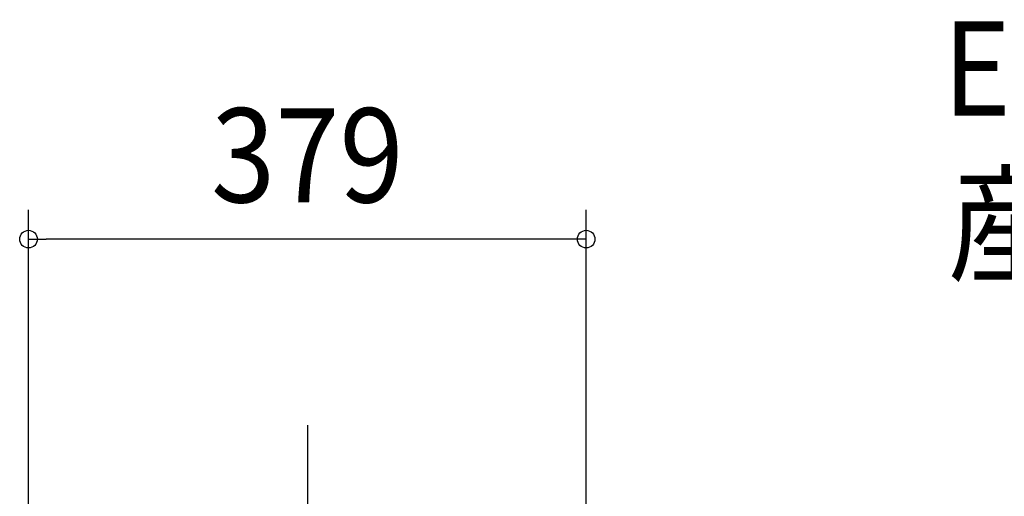
# Model space of a CAD drawing. Extents: x -437 to 932, y -399 to 526.
# Drawn here: x -195 to 474, y 202 to 526 of the extents above; entities that cross this region are included whole.
import ezdxf
from ezdxf.enums import TextEntityAlignment as Align

# ---------------------------------------------------------------- set-up
doc = ezdxf.new("R2010")
doc.units = 0
doc.header["$LTSCALE"] = 20
doc.header["$PDMODE"] = 3
doc.header["$PDSIZE"] = -2
doc.linetypes.add('DASHDOT', pattern=[5.5, 4, -0.6, 0.3, -0.6])
doc.layers.get('DEFPOINTS').update_dxf_attribs({"linetype": 'CONTINUOUS'})
for name, color, linetype in [('BASIS', 6, 'DASHDOT'), ('ETC', 61, 'CONTINUOUS'), ('SIZE', 30, 'CONTINUOUS')]:
    doc.layers.add(name, color=color, linetype=linetype)
doc.styles.get("Standard").update_dxf_attribs({"font": 'SIMPLEX.shx', "width": 0.9, "height": 64, "bigfont": 'BIGFONT.shx'})

msp = doc.modelspace()

# ---------------------------------------------------------------- linework, layer by layer
at = {"layer": 'BASIS', "color": 6, "linetype": 'DASHDOT'}
msp.add_line((0, 250.58732), (0, -265.698204), dxfattribs=at)
at = {"layer": 'DEFPOINTS', "color": 30, "linetype": 'CONTINUOUS'}
msp.add_point((-189.5, 377.01615), dxfattribs=at)
at = {"layer": 'SIZE', "color": 30, "linetype": 'CONTINUOUS'}
for p, q in [((-189.5, 187), (-189.5, 397.01615)), ((189.5, 175), (189.5, 397.01615)), ((-189.5, 377.01615), (-177.5, 377.01615)), ((177.5, 377.01615), (-177.5, 377.01615)), ((189.5, 377.01615), (177.5, 377.01615))]:
    msp.add_line(p, q, dxfattribs=at)
for centre in [(-189.5, 377.01615), (189.5, 377.01615)]:
    msp.add_circle(centre, 6, dxfattribs=at)

# ---------------------------------------------------------------- texts
at = {"layer": 'ETC', "color": 61, "linetype": 'CONTINUOUS', "width": 0.9}
for s, p in [('EFC-25MSB_2', (431.944165, 461.034469)), ('産業扇', (435.36076, 354.690342))]:
    msp.add_text(s, height=64, dxfattribs=at).set_placement(p)
at = {"layer": 'SIZE', "color": 30, "linetype": 'CONTINUOUS', "width": 0.9}
msp.add_text('379', height=64, dxfattribs=at).set_placement((0, 402.01615), align=Align.CENTER)

doc.saveas('drawing.dxf')
